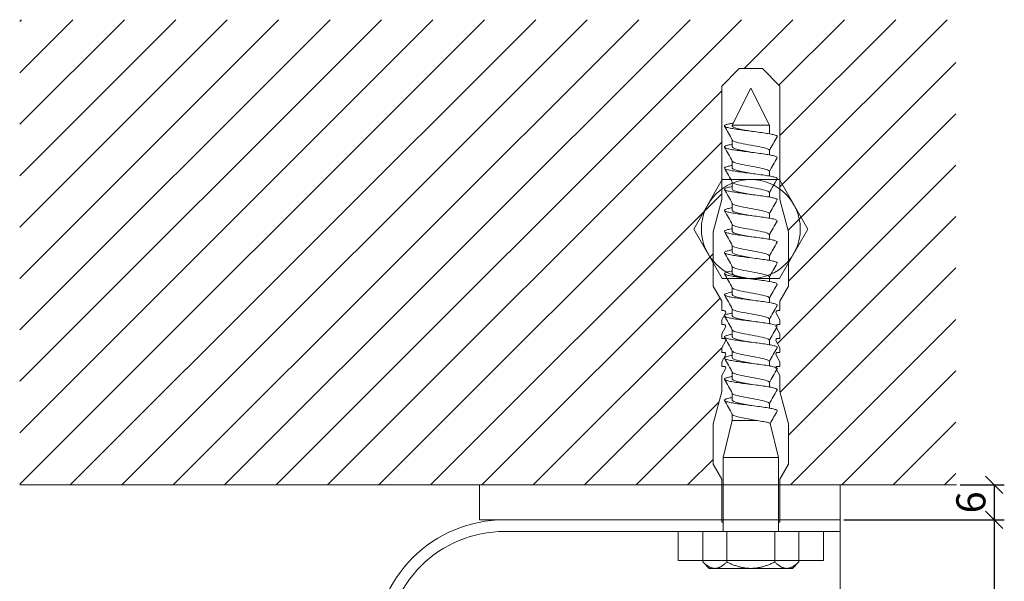
# Model space of a CAD drawing. Units: millimetres. Extents: x -1685 to 11055, y 4 to 6486.
# Drawn here: x 4949 to 5119, y 548 to 645 of the extents above; entities that cross this region are included whole.
import ezdxf

# ---------------------------------------------------------------- set-up
doc = ezdxf.new("R2010")
doc.units = ezdxf.units.MM
doc.layers.get('Defpoints').update_dxf_attribs({"lineweight": 5})
for name, color, linetype, lineweight in [('Bemassung', 3, 'Continuous', 5), ('Mauerwerk', 253, 'Continuous', 13), ('Mauerwerk-Schraffur', 253, 'Continuous', 5), ('Spidi-max', 6, 'Continuous', 15), ('Spidi-max-Befestigungsschraube', 6, 'Continuous', 15), ('Spidi-max-Isolator', 4, 'Continuous', 15), ('Spidi-max-U-Beilagscheibe', 6, 'Continuous', 15)]:
    doc.layers.add(name, color=color, linetype=linetype, lineweight=lineweight)
doc.layers.add('Text_EN', color=7, linetype='Continuous')
doc.styles.get("Standard").update_dxf_attribs({"font": 'arial.ttf'})
doc.styles.add('Text-H5', font='arial.ttf', dxfattribs={"height": 5})
doc.dimstyles.new('ISO-25', dxfattribs={"dimtxt": 2.5, "dimasz": 3, "dimexe": 1.75, "dimexo": 0.625, "dimtad": 1, "dimtxsty": 'Standard', "dimblk": 'OBLIQUE', "dimcen": 2.5, "dimadec": 0, "dimazin": 0, "dimtfac": 1, "dimtmove": 0, "dimatfit": 3, "dimfxl": 1, "dimarcsym": 0})

# ---------------------------------------------------------------- blocks, each defined once
blk = doc.blocks.new('A$C00415C9C')
at = {"layer": 'Spidi-max-Befestigungsschraube'}
for p, q in [((-5, 76.59), (-2, 79.59)), ((0, 79.59), (-2, 79.59)), ((0, 79.59), (2, 79.59)), ((5, 76.59), (2, 79.59)), ((-5, 57.09), (-5, 76.59)), ((0, 76.2), (-3.18, 69.85)), ((0, 76.2), (3.18, 69.85)), ((5, 57.09), (5, 76.59)), ((-3.18, 69.85), (3.18, 69.85)), ((-3.18, 69.85), (-3.18, 69.75)), ((3.18, 69.85), (3.18, 68.38)), ((-3.18, 67.29), (-3.18, 66.12)), ((3.18, 65.54), (3.18, 64.76)), ((-3.18, 63.66), (-3.18, 62.49)), ((3.18, 61.92), (3.18, 61.13)), ((-3.18, 60.03), (-3.18, 58.86)), ((3.18, 58.29), (3.18, 57.5)), ((-5, 57.09), (-6.5, 51.5)), ((-3.18, 56.4), (-3.18, 55.23)), ((5, 57.09), (6.5, 51.5)), ((3.18, 54.66), (3.18, 53.87)), ((-3.18, 52.77), (-3.18, 51.6)), ((-6.5, 42.19), (-6.5, 51.5)), ((3.18, 51.03), (3.18, 50.24)), ((6.5, 42.19), (6.5, 51.5)), ((-3.18, 49.14), (-3.18, 47.97)), ((3.18, 47.4), (3.18, 46.61)), ((-3.18, 45.51), (-3.18, 44.35)), ((3.18, 43.77), (3.18, 42.98)), ((-5, 39.59), (-6.5, 42.19)), ((-3.18, 41.89), (-3.18, 40.72)), ((5, 39.59), (6.5, 42.19)), ((-5, 37.99), (-5, 39.59)), ((3.18, 40.14), (3.18, 39.36)), ((5, 37.99), (5, 39.59)), ((-5, 36.39), (-4.34, 37.54)), ((-3.18, 38.26), (-3.18, 37.09)), ((5, 36.39), (4.34, 37.54)), ((-5, 35.59), (-5, 36.39)), ((3.18, 36.52), (3.18, 35.73)), ((5, 35.59), (5, 36.39)), ((-5, 33.99), (-4.34, 35.14)), ((-5, 33.19), (-5, 33.99)), ((-3.18, 34.63), (-3.18, 33.46)), ((5, 33.99), (4.34, 35.14)), ((5, 33.19), (5, 33.99)), ((-5, 31.59), (-4.34, 32.74)), ((3.18, 32.89), (3.18, 32.1)), ((5, 31.59), (4.34, 32.74)), ((-5, 30.79), (-5, 31.59)), ((-3.18, 31), (-3.18, 29.83)), ((5, 30.79), (5, 31.59)), ((-5, 29.19), (-4.34, 30.34)), ((-5, 28.39), (-5, 29.19)), ((3.18, 29.26), (3.18, 28.47)), ((5, 29.19), (4.34, 30.34)), ((5, 28.39), (5, 29.19)), ((-5, 26.79), (-4.34, 27.94)), ((-3.18, 27.37), (-3.18, 26.2)), ((5, 26.79), (4.34, 27.94)), ((-5, 24.09), (-5, 26.79)), ((3.18, 25.63), (3.18, 24.84)), ((5, 24.09), (5, 26.79)), ((-5, 24.09), (-6.5, 18.5)), ((-3.18, 23.74), (-3.18, 22.57)), ((5, 24.09), (6.5, 18.5)), ((3.18, 22), (3.18, 21.21)), ((-3.18, 19.05), (-4.76, 12.7)), ((-3.18, 20.11), (-3.18, 19.05)), ((-3.18, 19.05), (1.13, 19.05)), ((-6.5, 11.59), (-6.5, 18.5)), ((3.3, 18.55), (4.76, 12.7)), ((6.5, 11.59), (6.5, 18.5)), ((-4.76, 12.7), (4.76, 12.7)), ((-4.76, 12.7), (-4.76, 0)), ((4.76, 12.7), (4.76, 0)), ((-5, 8.99), (-6.5, 11.59)), ((5, 8.99), (6.5, 11.59)), ((-5, 1.59), (-5, 8.99)), ((5, 1.59), (5, 8.99)), ((-8.24, 0), (-8.24, -5.25)), ((-8.24, 0), (-4.12, 0)), ((-4.12, 0), (-4.12, -5.25)), ((-4.12, 0), (4.12, 0)), ((4.12, 0), (4.12, -5.25)), ((4.12, 0), (8.24, 0)), ((8.24, 0), (8.24, -5.25)), ((-7.14, -6.35), (-8.24, -5.25)), ((-7.14, -6.35), (-6.18, -6.35)), ((-6.18, -6.35), (0, -6.35)), ((0, -6.35), (6.18, -6.35)), ((6.18, -6.35), (7.14, -6.35)), ((7.14, -6.35), (8.24, -5.25))]:
    blk.add_line(p, q, dxfattribs=at)
for points in [[(-5, 37.99), (-4.6, 37.99)], [(4.6, 37.99), (5, 37.99)], [(-5, 35.59), (-4.6, 35.59)], [(4.6, 35.59), (5, 35.59)], [(-5, 33.19), (-4.6, 33.19)], [(4.6, 33.19), (5, 33.19)], [(-5, 30.79), (-4.6, 30.79)], [(4.6, 30.79), (5, 30.79)], [(-5, 28.39), (-4.6, 28.39)], [(4.6, 28.39), (5, 28.39)], [(-5, 1.59), (-4.76, 1.59)], [(5, 1.59), (4.76, 1.59)]]:
    blk.add_lwpolyline(points, dxfattribs=at)
for centre, start, end in [((-4.6, 37.69), 330, 90), ((4.6, 37.69), 90, 210), ((-4.6, 35.29), 330, 90), ((4.6, 35.29), 90, 210), ((-4.6, 32.89), 330, 90), ((4.6, 32.89), 90, 210), ((-4.6, 30.49), 330, 90), ((4.6, 30.49), 90, 210), ((-4.6, 28.09), 330, 90), ((4.6, 28.09), 90, 210)]:
    blk.add_arc(centre, 0.3, start, end, dxfattribs=at)
for points, knots in [([(-2.99, 70.23), (-3.22, 70.19), (-3.73, 70.1), (-4.32, 69.95), (-4.61, 69.78), (-4.5, 69.61), (-4, 69.44), (-3.15, 69.27), (-2.04, 69.09), (-0.75, 68.92), (0.61, 68.75), (1.91, 68.58), (3.05, 68.41), (3.93, 68.24), (4.46, 68.07), (4.57, 67.95), (4.54, 67.89), (4.54, 67.88)], [0.685616, 0.685616, 0.685616, 0.685616, 0.884475, 1.1793, 1.474125, 1.76895, 2.063775, 2.3586, 2.653425, 2.94825, 3.243075, 3.5379, 3.832725, 4.12755, 4.422375, 4.7172, 4.754854, 4.754854, 4.754854, 4.754854]), ([(-3.18, 69.75), (-3.18, 69.71), (-3.16, 69.67), (-3.05, 69.57), (-2.91, 69.5), (-2.49, 69.35), (-2.2, 69.27), (-1.51, 69.12), (-1.13, 69.05), (-0.43, 68.92), (-0.15, 68.87), (0.14, 68.81)], [-280.277167, -280.277167, -280.277167, -280.277167, -279.674675, -279.674675, -278.487342, -278.487342, -277.20399, -277.20399, -275.920638, -275.920638, -275.040325, -275.040325, -275.040325, -275.040325]), ([(-3.18, 66.57), (-3.23, 66.56), (-3.6, 66.49), (-4.15, 66.37), (-4.56, 66.2), (-4.57, 66.03), (-4.19, 65.86), (-3.45, 65.69), (-2.41, 65.52), (-1.16, 65.35), (0.19, 65.18), (1.52, 65.01), (2.72, 64.84), (3.69, 64.67), (4.34, 64.5), (4.56, 64.36), (4.55, 64.28), (4.54, 64.25)], [7.02591, 7.02591, 7.02591, 7.02591, 7.0758, 7.370625, 7.66545, 7.960275, 8.2551, 8.549925, 8.84475, 9.139575, 9.4344, 9.729225, 10.02405, 10.318876, 10.613701, 10.908526, 11.038039, 11.038039, 11.038039, 11.038039]), ([(-3.18, 67.28), (-3.18, 67.28), (-3.11, 67.16), (-2.59, 66.93), (-0.94, 66.59), (1.02, 66.25), (2.64, 65.91), (3.2, 65.65), (3.2, 65.5), (3.18, 65.47)], [1.757697, 1.757697, 1.757697, 1.757697, 1.76895, 2.3586, 2.94825, 3.5379, 4.12755, 4.7172, 4.889484, 4.889484, 4.889484, 4.889484]), ([(-3.18, 66.12), (-3.18, 66.08), (-3.16, 66.04), (-3.03, 65.92), (-2.86, 65.85), (-2.38, 65.69), (-2.08, 65.62), (-1.37, 65.46), (-0.98, 65.39), (-0.33, 65.27), (-0.09, 65.23), (0.14, 65.18)], [-259.904643, -259.904643, -259.904643, -259.904643, -259.237065, -259.237065, -257.953713, -257.953713, -256.670361, -256.670361, -255.387009, -255.387009, -254.66715, -254.66715, -254.66715, -254.66715]), ([(3.18, 65.54), (3.18, 65.55), (3.18, 65.56), (3.17, 65.58), (3.17, 65.59), (3.17, 65.59)], [-15.5640692, -15.5640692, -15.5640692, -15.5640692, -15.4002217, -15.4002217, -15.2810338, -15.2810338, -15.2810338, -15.2810338]), ([(-3.18, 62.94), (-3.45, 62.89), (-3.97, 62.79), (-4.47, 62.62), (-4.61, 62.45), (-4.35, 62.28), (-3.72, 62.11), (-2.76, 61.94), (-1.57, 61.77), (-0.24, 61.6), (1.11, 61.43), (2.37, 61.26), (3.42, 61.09), (4.17, 60.92), (4.53, 60.77), (4.56, 60.67), (4.54, 60.62)], [13.309095, 13.309095, 13.309095, 13.309095, 13.561951, 13.856776, 14.151601, 14.446426, 14.741251, 15.036076, 15.330901, 15.625726, 15.920551, 16.215376, 16.510201, 16.805026, 17.099851, 17.321225, 17.321225, 17.321225, 17.321225]), ([(-3.18, 63.65), (-3.15, 63.61), (-2.98, 63.46), (-2.1, 63.19), (-0.27, 62.85), (1.65, 62.51), (2.99, 62.17), (3.23, 61.95), (3.18, 61.84)], [8.040882, 8.040882, 8.040882, 8.040882, 8.2551, 8.84475, 9.4344, 10.02405, 10.613701, 11.172669, 11.172669, 11.172669, 11.172669]), ([(-3.18, 62.49), (-3.18, 62.44), (-3.15, 62.39), (-2.97, 62.26), (-2.78, 62.19), (-2.27, 62.04), (-1.96, 61.96), (-1.23, 61.81), (-0.82, 61.73), (-0.22, 61.62), (-0.04, 61.59), (0.14, 61.56)], [-239.531494, -239.531494, -239.531494, -239.531494, -238.703436, -238.703436, -237.420084, -237.420084, -236.136732, -236.136732, -234.853381, -234.853381, -234.294022, -234.294022, -234.294022, -234.294022]), ([(3.18, 61.92), (3.18, 61.92), (3.18, 61.92), (3.18, 61.93), (3.18, 61.95), (3.17, 61.97)], [-35.9377829, -35.9377829, -35.9377829, -35.9377829, -35.9338506, -35.9338506, -35.6545288, -35.6545288, -35.6545288, -35.6545288]), ([(-3.18, 59.31), (-3.35, 59.28), (-3.81, 59.19), (-4.35, 59.05), (-4.61, 58.88), (-4.48, 58.71), (-3.95, 58.54), (-3.09, 58.37), (-1.96, 58.2), (-0.66, 58.03), (0.7, 57.86), (1.99, 57.69), (3.12, 57.52), (3.97, 57.35), (4.48, 57.18), (4.57, 57.06), (4.54, 57), (4.54, 57)], [19.592281, 19.592281, 19.592281, 19.592281, 19.753276, 20.048101, 20.342926, 20.637751, 20.932576, 21.227401, 21.522226, 21.817051, 22.111876, 22.406701, 22.701526, 22.996351, 23.291176, 23.586001, 23.60441, 23.60441, 23.60441, 23.60441]), ([(-3.18, 60.02), (-3.13, 59.94), (-2.8, 59.75), (-1.52, 59.44), (0.42, 59.1), (2.21, 58.76), (3.12, 58.47), (3.21, 58.28), (3.18, 58.21)], [14.324067, 14.324067, 14.324067, 14.324067, 14.741251, 15.330901, 15.920551, 16.510201, 17.099851, 17.455854, 17.455854, 17.455854, 17.455854]), ([(-3.18, 58.86), (-3.18, 58.8), (-3.13, 58.74), (-2.91, 58.61), (-2.7, 58.53), (-2.16, 58.38), (-1.83, 58.3), (-1.08, 58.15), (-0.67, 58.07), (-0.12, 57.97), (0.01, 57.95), (0.14, 57.93)], [-219.158234, -219.158234, -219.158234, -219.158234, -218.169807, -218.169807, -216.886455, -216.886455, -215.603103, -215.603103, -214.319752, -214.319752, -213.920845, -213.920845, -213.920845, -213.920845]), ([(-3.18, 56.39), (-3.17, 56.39), (-3.1, 56.27), (-2.55, 56.04), (-0.88, 55.7), (1.09, 55.36), (2.69, 55.01), (3.21, 54.76), (3.19, 54.62), (3.18, 54.59)], [20.607253, 20.607253, 20.607253, 20.607253, 20.637751, 21.227401, 21.817051, 22.406701, 22.996351, 23.586001, 23.73904, 23.73904, 23.73904, 23.73904]), ([(-3.18, 55.68), (-3.26, 55.67), (-3.64, 55.6), (-4.19, 55.47), (-4.57, 55.3), (-4.56, 55.13), (-4.15, 54.96), (-3.39, 54.79), (-2.33, 54.62), (-1.07, 54.45), (0.28, 54.28), (1.6, 54.11), (2.79, 53.94), (3.74, 53.77), (4.37, 53.6), (4.56, 53.47), (4.55, 53.39), (4.54, 53.37)], [25.875466, 25.875466, 25.875466, 25.875466, 25.944601, 26.239426, 26.534251, 26.829076, 27.123901, 27.418726, 27.713551, 28.008376, 28.303201, 28.598026, 28.892851, 29.187676, 29.482501, 29.777326, 29.887595, 29.887595, 29.887595, 29.887595]), ([(-3.18, 55.23), (-3.18, 55.16), (-3.11, 55.1), (-2.84, 54.95), (-2.61, 54.87), (-2.04, 54.72), (-1.69, 54.65), (-0.93, 54.49), (-0.51, 54.42), (-0.01, 54.33), (0.06, 54.31), (0.14, 54.3)], [-198.784765, -198.784765, -198.784765, -198.784765, -197.636178, -197.636178, -196.352826, -196.352826, -195.069475, -195.069475, -193.786123, -193.786123, -193.547522, -193.547522, -193.547522, -193.547522]), ([(-3.18, 52.77), (-3.15, 52.72), (-2.97, 52.56), (-2.05, 52.29), (-0.2, 51.95), (1.71, 51.61), (3.01, 51.28), (3.23, 51.06), (3.18, 50.96)], [26.890438, 26.890438, 26.890438, 26.890438, 27.123901, 27.713551, 28.303201, 28.892851, 29.482501, 30.022225, 30.022225, 30.022225, 30.022225]), ([(-3.18, 52.06), (-3.48, 52), (-4.01, 51.89), (-4.5, 51.73), (-4.61, 51.56), (-4.32, 51.39), (-3.66, 51.22), (-2.69, 51.05), (-1.48, 50.88), (-0.15, 50.71), (1.2, 50.54), (2.44, 50.37), (3.48, 50.2), (4.21, 50.03), (4.54, 49.87), (4.56, 49.78), (4.54, 49.74)], [32.158651, 32.158651, 32.158651, 32.158651, 32.430752, 32.725577, 33.020402, 33.315227, 33.610052, 33.904877, 34.199702, 34.494527, 34.789352, 35.084177, 35.379002, 35.673827, 35.968652, 36.170781, 36.170781, 36.170781, 36.170781]), ([(-3.18, 51.6), (-3.18, 51.6), (-3.18, 51.6), (-3.18, 51.52), (-3.09, 51.45), (-2.76, 51.29), (-2.52, 51.22), (-1.92, 51.06), (-1.56, 50.99), (-0.78, 50.84), (-0.36, 50.76), (0.09, 50.68), (0.12, 50.67), (0.14, 50.67)], [-178.410997, -178.410997, -178.410997, -178.410997, -178.385901, -178.385901, -177.102549, -177.102549, -175.819197, -175.819197, -174.535846, -174.535846, -173.252494, -173.252494, -173.173956, -173.173956, -173.173956, -173.173956]), ([(-3.18, 49.14), (-3.13, 49.05), (-2.79, 48.86), (-1.46, 48.54), (0.48, 48.2), (2.26, 47.86), (3.13, 47.57), (3.21, 47.39), (3.18, 47.33)], [33.173623, 33.173623, 33.173623, 33.173623, 33.610052, 34.199702, 34.789352, 35.379002, 35.968652, 36.30541, 36.30541, 36.30541, 36.30541]), ([(-3.18, 48.43), (-3.38, 48.39), (-3.85, 48.3), (-4.38, 48.15), (-4.62, 47.98), (-4.45, 47.81), (-3.91, 47.64), (-3.02, 47.47), (-1.88, 47.3), (-0.57, 47.13), (0.79, 46.96), (2.07, 46.79), (3.18, 46.62), (4.02, 46.45), (4.5, 46.28), (4.57, 46.17), (4.54, 46.11)], [38.441837, 38.441837, 38.441837, 38.441837, 38.622077, 38.916902, 39.211727, 39.506552, 39.801377, 40.096202, 40.391027, 40.685852, 40.980677, 41.275502, 41.570327, 41.865152, 42.159977, 42.453966, 42.453966, 42.453966, 42.453966]), ([(-3.18, 47.97), (-3.18, 47.96), (-3.18, 47.95), (-3.15, 47.86), (-3.04, 47.79), (-2.68, 47.64), (-2.42, 47.56), (-1.79, 47.41), (-1.42, 47.33), (-0.65, 47.18), (-0.25, 47.11), (0.14, 47.04)], [-158.037328, -158.037328, -158.037328, -158.037328, -157.852272, -157.852272, -156.56892, -156.56892, -155.285569, -155.285569, -154.002217, -154.002217, -152.800149, -152.800149, -152.800149, -152.800149]), ([(-3.18, 44.8), (-3.28, 44.78), (-3.67, 44.71), (-4.23, 44.58), (-4.58, 44.41), (-4.55, 44.24), (-4.12, 44.07), (-3.33, 43.9), (-2.26, 43.73), (-0.99, 43.56), (0.36, 43.39), (1.69, 43.21), (2.86, 43.04), (3.79, 42.87), (4.39, 42.7), (4.56, 42.57), (4.55, 42.5), (4.54, 42.48)], [44.725022, 44.725022, 44.725022, 44.725022, 44.813402, 45.108227, 45.403052, 45.697877, 45.992702, 46.287527, 46.582352, 46.877177, 47.172002, 47.466827, 47.761652, 48.056477, 48.351302, 48.646127, 48.737151, 48.737151, 48.737151, 48.737151]), ([(-3.18, 45.51), (-3.17, 45.5), (-3.09, 45.38), (-2.5, 45.14), (-0.82, 44.8), (1.15, 44.46), (2.72, 44.12), (3.21, 43.87), (3.19, 43.73), (3.18, 43.7)], [39.456809, 39.456809, 39.456809, 39.456809, 39.506552, 40.096202, 40.685852, 41.275502, 41.865152, 42.454802, 42.588595, 42.588595, 42.588595, 42.588595]), ([(-3.18, 44.35), (-3.18, 44.33), (-3.17, 44.3), (-3.12, 44.21), (-2.99, 44.13), (-2.58, 43.98), (-2.31, 43.9), (-1.65, 43.75), (-1.27, 43.67), (-0.54, 43.54), (-0.2, 43.47), (0.14, 43.41)], [-137.663935, -137.663935, -137.663935, -137.663935, -137.318643, -137.318643, -136.035291, -136.035291, -134.75194, -134.75194, -133.468588, -133.468588, -132.426588, -132.426588, -132.426588, -132.426588]), ([(-3.18, 41.17), (-3.5, 41.11), (-4.04, 41), (-4.51, 40.83), (-4.6, 40.66), (-4.29, 40.49), (-3.61, 40.32), (-2.62, 40.15), (-1.4, 39.98), (-0.06, 39.81), (1.29, 39.64), (2.52, 39.47), (3.53, 39.3), (4.24, 39.13), (4.55, 38.98), (4.56, 38.89), (4.54, 38.85)], [51.008207, 51.008207, 51.008207, 51.008207, 51.299553, 51.594378, 51.889203, 52.184028, 52.478853, 52.773678, 53.068503, 53.363328, 53.658153, 53.952978, 54.247803, 54.542628, 54.837453, 55.020336, 55.020336, 55.020336, 55.020336]), ([(-3.18, 41.88), (-3.15, 41.83), (-2.95, 41.67), (-1.99, 41.39), (-0.14, 41.05), (1.77, 40.71), (3.02, 40.39), (3.23, 40.17), (3.18, 40.07)], [45.739994, 45.739994, 45.739994, 45.739994, 45.992702, 46.582352, 47.172002, 47.761652, 48.351302, 48.871781, 48.871781, 48.871781, 48.871781]), ([(-3.18, 40.72), (-3.18, 40.69), (-3.17, 40.66), (-3.08, 40.55), (-2.93, 40.47), (-2.49, 40.32), (-2.2, 40.25), (-1.51, 40.09), (-1.13, 40.02), (-0.44, 39.89), (-0.15, 39.84), (0.14, 39.78)], [-117.290719, -117.290719, -117.290719, -117.290719, -116.785014, -116.785014, -115.501663, -115.501663, -114.218311, -114.218311, -112.934959, -112.934959, -112.053268, -112.053268, -112.053268, -112.053268]), ([(-3.18, 37.54), (-3.4, 37.5), (-3.88, 37.41), (-4.41, 37.26), (-4.62, 37.09), (-4.43, 36.92), (-3.86, 36.74), (-2.95, 36.57), (-1.8, 36.4), (-0.48, 36.23), (0.87, 36.06), (2.15, 35.89), (3.25, 35.72), (4.06, 35.55), (4.51, 35.39), (4.57, 35.28), (4.54, 35.22)], [57.291393, 57.291393, 57.291393, 57.291393, 57.490878, 57.785703, 58.080528, 58.375353, 58.670178, 58.965003, 59.259828, 59.554653, 59.849478, 60.144303, 60.439128, 60.733953, 61.028778, 61.303522, 61.303522, 61.303522, 61.303522]), ([(-3.18, 38.25), (-3.13, 38.16), (-2.77, 37.96), (-1.4, 37.65), (0.55, 37.31), (2.31, 36.97), (3.14, 36.68), (3.21, 36.5), (3.18, 36.44)], [52.023179, 52.023179, 52.023179, 52.023179, 52.478853, 53.068503, 53.658153, 54.247803, 54.837453, 55.154966, 55.154966, 55.154966, 55.154966]), ([(-3.18, 37.09), (-3.18, 37.05), (-3.16, 37.01), (-3.03, 36.89), (-2.86, 36.82), (-2.38, 36.66), (-2.08, 36.59), (-1.37, 36.44), (-0.98, 36.36), (-0.33, 36.24), (-0.09, 36.2), (0.14, 36.16)], [-96.917586, -96.917586, -96.917586, -96.917586, -96.251385, -96.251385, -94.968034, -94.968034, -93.684682, -93.684682, -92.40133, -92.40133, -91.680093, -91.680093, -91.680093, -91.680093]), ([(3.18, 36.52), (3.18, 36.53), (3.18, 36.54), (3.17, 36.55), (3.17, 36.56), (3.17, 36.57)], [-178.5511233, -178.5511233, -178.5511233, -178.5511233, -178.3859011, -178.3859011, -178.2680872, -178.2680872, -178.2680872, -178.2680872]), ([(-3.18, 33.91), (-3.3, 33.89), (-3.71, 33.81), (-4.26, 33.68), (-4.59, 33.51), (-4.53, 33.34), (-4.07, 33.17), (-3.27, 33), (-2.18, 32.83), (-0.9, 32.66), (0.45, 32.49), (1.77, 32.32), (2.93, 32.15), (3.84, 31.98), (4.42, 31.81), (4.57, 31.68), (4.55, 31.61), (4.54, 31.6)], [63.574578, 63.574578, 63.574578, 63.574578, 63.682203, 63.977028, 64.271853, 64.566678, 64.861503, 65.156328, 65.451153, 65.745978, 66.040803, 66.335628, 66.630453, 66.925278, 67.220103, 67.514928, 67.586707, 67.586707, 67.586707, 67.586707]), ([(-3.18, 34.62), (-3.17, 34.61), (-3.08, 34.48), (-2.46, 34.24), (-0.75, 33.9), (1.21, 33.56), (2.76, 33.22), (3.22, 32.97), (3.19, 32.84), (3.18, 32.81)], [58.306364, 58.306364, 58.306364, 58.306364, 58.375353, 58.965003, 59.554653, 60.144303, 60.733953, 61.323603, 61.438151, 61.438151, 61.438151, 61.438151]), ([(-3.18, 33.46), (-3.18, 33.41), (-3.15, 33.36), (-2.97, 33.24), (-2.79, 33.16), (-2.28, 33.01), (-1.96, 32.93), (-1.23, 32.78), (-0.83, 32.7), (-0.23, 32.59), (-0.04, 32.56), (0.14, 32.53)], [-76.544437, -76.544437, -76.544437, -76.544437, -75.717757, -75.717757, -74.434405, -74.434405, -73.151053, -73.151053, -71.867701, -71.867701, -71.306965, -71.306965, -71.306965, -71.306965]), ([(3.18, 32.89), (3.18, 32.89), (3.18, 32.89), (3.18, 32.9), (3.18, 32.92), (3.17, 32.94)], [-198.924834, -198.924834, -198.924834, -198.924834, -198.91953, -198.91953, -198.6415844, -198.6415844, -198.6415844, -198.6415844]), ([(-3.18, 30.99), (-3.15, 30.94), (-2.94, 30.78), (-1.94, 30.5), (-0.07, 30.16), (1.82, 29.82), (3.04, 29.49), (3.23, 29.28), (3.18, 29.19)], [64.58955, 64.58955, 64.58955, 64.58955, 64.861503, 65.451153, 66.040803, 66.630453, 67.220103, 67.721337, 67.721337, 67.721337, 67.721337]), ([(-3.18, 30.28), (-3.2, 30.28), (-3.53, 30.22), (-4.08, 30.1), (-4.53, 29.93), (-4.59, 29.76), (-4.26, 29.59), (-3.55, 29.42), (-2.54, 29.25), (-1.31, 29.08), (0.03, 28.91), (1.37, 28.74), (2.59, 28.57), (3.59, 28.4), (4.28, 28.23), (4.55, 28.09), (4.56, 28), (4.54, 27.97)], [69.857763, 69.857763, 69.857763, 69.857763, 69.873528, 70.168353, 70.463178, 70.758003, 71.052828, 71.347654, 71.642479, 71.937304, 72.232129, 72.526954, 72.821779, 73.116604, 73.411429, 73.706254, 73.869892, 73.869892, 73.869892, 73.869892]), ([(-3.18, 29.83), (-3.18, 29.77), (-3.13, 29.71), (-2.91, 29.58), (-2.7, 29.5), (-2.16, 29.35), (-1.83, 29.28), (-1.08, 29.12), (-0.67, 29.05), (-0.12, 28.95), (0.01, 28.92), (0.14, 28.9)], [-56.171178, -56.171178, -56.171178, -56.171178, -55.184128, -55.184128, -53.900776, -53.900776, -52.617424, -52.617424, -51.334072, -51.334072, -50.933788, -50.933788, -50.933788, -50.933788]), ([(-3.18, 27.37), (-3.13, 27.27), (-2.75, 27.07), (-1.34, 26.75), (0.61, 26.41), (2.36, 26.07), (3.15, 25.79), (3.21, 25.61), (3.18, 25.56)], [70.872735, 70.872735, 70.872735, 70.872735, 71.347654, 71.937304, 72.526954, 73.116604, 73.706254, 74.004522, 74.004522, 74.004522, 74.004522]), ([(-3.18, 26.66), (-3.42, 26.61), (-3.91, 26.51), (-4.43, 26.36), (-4.62, 26.19), (-4.4, 26.02), (-3.81, 25.85), (-2.89, 25.68), (-1.71, 25.51), (-0.39, 25.34), (0.96, 25.17), (2.23, 25), (3.31, 24.83), (4.1, 24.66), (4.52, 24.49), (4.57, 24.39), (4.54, 24.34)], [76.140949, 76.140949, 76.140949, 76.140949, 76.359679, 76.654504, 76.949329, 77.244154, 77.538979, 77.833804, 78.128629, 78.423454, 78.718279, 79.013104, 79.307929, 79.602754, 79.897579, 80.153078, 80.153078, 80.153078, 80.153078]), ([(-3.18, 26.2), (-3.18, 26.13), (-3.11, 26.07), (-2.84, 25.92), (-2.61, 25.85), (-2.04, 25.69), (-1.7, 25.62), (-0.93, 25.47), (-0.52, 25.39), (-0.02, 25.3), (0.06, 25.28), (0.14, 25.27)], [-35.797711, -35.797711, -35.797711, -35.797711, -34.650499, -34.650499, -33.367147, -33.367147, -32.083795, -32.083795, -30.800443, -30.800443, -30.560467, -30.560467, -30.560467, -30.560467]), ([(-3.18, 23.74), (-3.17, 23.72), (-3.07, 23.59), (-2.41, 23.35), (-0.69, 23.01), (1.27, 22.66), (2.8, 22.32), (3.22, 22.08), (3.19, 21.95), (3.18, 21.93)], [77.15592, 77.15592, 77.15592, 77.15592, 77.244154, 77.833804, 78.423454, 79.013104, 79.602754, 80.192404, 80.287707, 80.287707, 80.287707, 80.287707]), ([(-3.18, 23.03), (-3.32, 23), (-3.75, 22.92), (-4.3, 22.78), (-4.6, 22.61), (-4.51, 22.44), (-4.03, 22.27), (-3.2, 22.1), (-2.1, 21.93), (-0.81, 21.76), (0.54, 21.59), (1.85, 21.42), (3, 21.25), (3.89, 21.08), (4.44, 20.91), (4.57, 20.79), (4.54, 20.72), (4.54, 20.71)], [82.424134, 82.424134, 82.424134, 82.424134, 82.551004, 82.845829, 83.140654, 83.435479, 83.730304, 84.025129, 84.319954, 84.614779, 84.909604, 85.204429, 85.499254, 85.794079, 86.088904, 86.383729, 86.436263, 86.436263, 86.436263, 86.436263]), ([(-3.18, 22.57), (-3.18, 22.57), (-3.18, 22.57), (-3.18, 22.49), (-3.09, 22.42), (-2.76, 22.27), (-2.52, 22.19), (-1.92, 22.04), (-1.56, 21.96), (-0.78, 21.81), (-0.36, 21.73), (0.09, 21.65), (0.12, 21.65), (0.14, 21.64)], [-15.423946, -15.423946, -15.423946, -15.423946, -15.400222, -15.400222, -14.11687, -14.11687, -12.833518, -12.833518, -11.550166, -11.550166, -10.266814, -10.266814, -10.186904, -10.186904, -10.186904, -10.186904]), ([(-3.18, 20.11), (-3.15, 20.05), (-2.92, 19.88), (-1.89, 19.6), (-0.15, 19.29), (0.95, 19.09), (1.38, 19)], [83.439106, 83.439106, 83.439106, 83.439106, 83.730304, 84.319954, 84.909604, 85.359759, 85.359759, 85.359759, 85.359759]), ([(3.3, 18.55), (3.29, 18.6), (3.22, 18.64), (2.93, 18.74), (2.7, 18.79), (2.12, 18.9), (1.77, 18.95), (1.38, 19)], [-3.685827, -3.685827, -3.685827, -3.685827, -2.562635, -2.562635, -1.27402, -1.27402, 0, 0, 0, 0])]:
    blk.add_open_spline(points, degree=3, knots=knots, dxfattribs=at)
for points in [[(-4.54, 69.7), (-4.08, 68.9), (-3.62, 68.09), (-3.18, 67.28)], [(3.18, 65.47), (3.62, 66.28), (4.08, 67.08), (4.54, 67.88)], [(-4.54, 66.07), (-4.08, 65.27), (-3.62, 64.46), (-3.18, 63.65)], [(3.18, 61.84), (3.62, 62.65), (4.08, 63.45), (4.54, 64.25)], [(-4.54, 62.44), (-4.08, 61.64), (-3.62, 60.84), (-3.18, 60.02)], [(3.18, 58.21), (3.62, 59.02), (4.08, 59.83), (4.54, 60.62)], [(-4.54, 58.81), (-4.08, 58.01), (-3.62, 57.21), (-3.18, 56.39)], [(3.18, 58.29), (3.18, 58.3), (3.18, 58.32), (3.17, 58.34)], [(3.18, 54.59), (3.62, 55.4), (4.08, 56.2), (4.54, 57)], [(-4.54, 55.18), (-4.08, 54.38), (-3.62, 53.58), (-3.18, 52.77)], [(3.18, 54.66), (3.18, 54.68), (3.18, 54.69), (3.17, 54.71)], [(3.18, 50.96), (3.62, 51.77), (4.08, 52.57), (4.54, 53.37)], [(-4.54, 51.55), (-4.08, 50.75), (-3.62, 49.95), (-3.18, 49.14)], [(3.18, 51.03), (3.18, 51.05), (3.18, 51.06), (3.17, 51.08)], [(3.18, 47.33), (3.62, 48.14), (4.08, 48.94), (4.54, 49.74)], [(-4.54, 47.92), (-4.08, 47.12), (-3.62, 46.32), (-3.18, 45.51)], [(3.18, 47.4), (3.18, 47.42), (3.18, 47.43), (3.17, 47.45)], [(3.18, 43.7), (3.62, 44.51), (4.08, 45.31), (4.54, 46.11)], [(-4.54, 44.3), (-4.08, 43.5), (-3.62, 42.69), (-3.18, 41.88)], [(3.18, 43.77), (3.18, 43.79), (3.18, 43.81), (3.17, 43.82)], [(3.18, 40.07), (3.62, 40.88), (4.08, 41.68), (4.54, 42.48)], [(-4.54, 40.67), (-4.08, 39.87), (-3.62, 39.06), (-3.18, 38.25)], [(3.18, 40.14), (3.18, 40.16), (3.18, 40.18), (3.17, 40.19)], [(3.18, 36.44), (3.62, 37.25), (4.08, 38.05), (4.54, 38.85)], [(-4.54, 37.04), (-4.08, 36.24), (-3.62, 35.44), (-3.18, 34.62)], [(3.18, 32.81), (3.62, 33.62), (4.08, 34.43), (4.54, 35.22)], [(-4.54, 33.41), (-4.08, 32.61), (-3.62, 31.81), (-3.18, 30.99)], [(3.18, 29.19), (3.62, 30), (4.08, 30.8), (4.54, 31.6)], [(-4.54, 29.78), (-4.08, 28.98), (-3.62, 28.18), (-3.18, 27.37)], [(3.18, 29.26), (3.18, 29.28), (3.18, 29.29), (3.17, 29.31)], [(3.18, 25.56), (3.62, 26.37), (4.08, 27.17), (4.54, 27.97)], [(-4.54, 26.15), (-4.08, 25.35), (-3.62, 24.55), (-3.18, 23.74)], [(3.18, 25.63), (3.18, 25.65), (3.18, 25.66), (3.17, 25.68)], [(3.18, 21.93), (3.62, 22.74), (4.08, 23.54), (4.54, 24.34)], [(-4.54, 22.52), (-4.08, 21.72), (-3.62, 20.92), (-3.18, 20.11)], [(3.18, 22), (3.18, 22.02), (3.18, 22.04), (3.17, 22.05)], [(3.31, 18.53), (3.71, 19.27), (4.12, 19.99), (4.54, 20.71)]]:
    blk.add_open_spline(points, degree=3, dxfattribs=at)
for points, weights in [([(-6.18, -6.35), (-7.14, -6.35), (-8.24, -5.25)], [1, 1.08831242986, 1.09938613175]), ([(-4.12, -5.25), (-5.23, -6.35), (-6.18, -6.35)], [1.09938613175, 1.08831242986, 1]), ([(0, -6.35), (-1.91, -6.35), (-4.12, -5.25)], [1, 1.08831242986, 1.09938613175]), ([(4.12, -5.25), (1.91, -6.35), (0, -6.35)], [1.09938613175, 1.08831242986, 1]), ([(6.18, -6.35), (5.23, -6.35), (4.12, -5.25)], [1, 1.08831242986, 1.09938613175]), ([(8.24, -5.25), (7.14, -6.35), (6.18, -6.35)], [1.09938613175, 1.08831242986, 1])]:
    blk.add_rational_spline(points, weights, degree=2, dxfattribs=at)
blk = doc.blocks.new('_Oblique')
at = {"color": 0, "linetype": 'ByBlock', "lineweight": -2}
blk.add_line((-0.5, -0.5), (0.5, 0.5), dxfattribs=at)
blk = doc.blocks.new('*D7')
at = {"layer": 'Bemassung', "color": 0, "lineweight": -2, "transparency": 16777216}
for p, q in [((5110.95, 564.83), (5118.53, 564.83)), ((5116.78, 564.83), (5116.78, 558.83)), ((5090.95, 558.83), (5118.53, 558.83))]:
    blk.add_line(p, q, dxfattribs=at)
at = {"layer": 'Defpoints', "color": 0, "transparency": 16777216}
for p in [(5110.32, 564.83), (5090.32, 558.83), (5116.78, 558.83)]:
    blk.add_point(p, dxfattribs=at)
at = {"layer": 'Bemassung', "color": 0, "lineweight": -2, "transparency": 16777216, "xscale": 3, "yscale": 3, "zscale": 3}
for p, rotation in [((5116.78, 564.83), 90), ((5116.78, 558.83), 270)]:
    blk.add_blockref('_Oblique', p, dxfattribs=dict(at, rotation=rotation))
blk = doc.blocks.new('*D8')
at = {"layer": 'Bemassung', "color": 0, "lineweight": -2, "transparency": 16777216}
for p, q in [((5091.57, 558.83), (5118.53, 558.83)), ((5116.78, 558.83), (5116.78, 448.83)), ((5012.95, 448.83), (5118.53, 448.83))]:
    blk.add_line(p, q, dxfattribs=at)
at = {"layer": 'Defpoints', "color": 0, "transparency": 16777216}
for p in [(5090.95, 558.83), (5012.32, 448.83), (5116.78, 448.83)]:
    blk.add_point(p, dxfattribs=at)
at = {"layer": 'Bemassung', "color": 0, "lineweight": -2, "transparency": 16777216, "xscale": 3, "yscale": 3, "zscale": 3}
for p, rotation in [((5116.78, 558.83), 90), ((5116.78, 448.83), 270)]:
    blk.add_blockref('_Oblique', p, dxfattribs=dict(at, rotation=rotation))
blk = doc.blocks.new('A$C06AD7D64')
at = {"layer": 'Spidi-max'}
for p, q in [((28.85, -2), (28.85, -12.8)), ((28.85, -12.8), (-28.85, -12.8)), ((-38.35, -22.3), (-38.35, -54)), ((-53.96, -52.6), (-51.55, -50.8)), ((-51.15, -53), (-52.75, -54.2)), ((-38.35, -54), (-49.15, -109.9)), ((-55.15, -91.36), (-55.15, -55.03)), ((-53.15, -55.03), (-53.15, -91.36)), ((-57.89, -100.01), (-55.9, -95.16)), ((-54.05, -95.92), (-56.04, -100.77)), ((-56.04, -100.77), (-57.89, -100.01)), ((-49.15, -109.9), (-49.15, -106.37))]:
    blk.add_line(p, q, dxfattribs=at)
blk.add_lwpolyline([(-28.85, 0), (28.85, 0), (28.85, -2), (-28.85, -2, 0.414214), (-49.15, -22.3), (-49.15, -110), (-51.15, -110), (-51.15, -22.3, -0.414214)], format="xyb", close=True, dxfattribs=at)
for points in [[(-38.35, -54), (-49.15, -54)], [(-49.15, -97.25), (-51.15, -97.25)], [(-49.15, -102.35), (-51.15, -102.35)]]:
    blk.add_lwpolyline(points, dxfattribs=at)
for centre, radius, start, end in [((-28.85, -22.3), 9.5, 90, 180), ((-52.15, -50), 1, 307, 0), ((-52.15, -55), 3, 127, 182), ((-52.15, -55), 1, 127, 182), ((-65.15, -91.36), 10, 337.7, 0), ((-65.15, -91.36), 12, 337.7, 0)]:
    blk.add_arc(centre, radius, start, end, dxfattribs=at)
blk = doc.blocks.new('A$C6EDE249A')
at = {"layer": 'Mauerwerk'}
for points in [[(-31, 0), (-110, 0)], [(51, 0), (31, 0)]]:
    blk.add_lwpolyline(points, dxfattribs=at)
blk = doc.blocks.new('A$C0FC34072')
at = {"layer": 'Spidi-max-Befestigungsschraube'}
blk.add_lwpolyline([(-4.91, 8.5), (-9.81, 0), (-4.91, -8.5), (4.91, -8.5), (9.81, 0), (4.91, 8.5)], close=True, dxfattribs=at)
blk.add_circle((0, 0), 8.5, dxfattribs=at)

msp = doc.modelspace()

# ---------------------------------------------------------------- hatches: boundary and pattern name
at = {"layer": 'Mauerwerk-Schraffur'}
h = msp.add_hatch(dxfattribs=at)
h.set_pattern_fill('ANSI31', color=256, scale=50)
h.set_pattern_definition([(45, (-1047.692, -66.8773), (-4.4194174, 4.4194174), [])])
edge = h.paths.add_edge_path()
edge.add_spline(control_points=[(5079.311, 592.271), (5079.36, 592.251), (5079.506, 592.177), (5079.543, 592.104), (5079.512, 592.051)], knot_values=[60.9223341, 60.9223341, 60.9223341, 60.9223341, 61.028778, 61.3035218, 61.3035218, 61.3035218, 61.3035218], degree=3, periodic=0)
edge.add_spline(control_points=[(5079.512, 592.051), (5079.471, 591.979), (5079.429, 591.907), (5079.388, 591.836)], knot_values=[2.523527, 2.523527, 2.523527, 2.523527, 2.7724872, 2.7724872, 2.7724872, 2.7724872], degree=3, periodic=0)
edge.add_line((5079.388, 591.836), (5079.974, 590.82))
edge.add_line((5079.974, 590.82), (5079.974, 590.02))
edge.add_line((5079.974, 590.02), (5079.57, 590.02))
edge.add_arc((5079.57, 589.72), 0.3, 90, 210)
edge.add_line((5079.31, 589.57), (5079.974, 588.42))
edge.add_line((5079.974, 588.42), (5079.974, 587.62))
edge.add_line((5079.974, 587.62), (5079.57, 587.62))
edge.add_arc((5079.57, 587.32), 0.3, 90, 210)
edge.add_line((5079.31, 587.17), (5079.974, 586.02))
edge.add_line((5079.974, 586.02), (5079.974, 585.22))
edge.add_line((5079.974, 585.22), (5079.57, 585.22))
edge.add_arc((5079.57, 584.92), 0.3, 90, 159.85488)
edge.add_spline(control_points=[(5079.288, 585.023), (5079.401, 584.978), (5079.526, 584.902), (5079.53, 584.826), (5079.512, 584.794)], knot_values=[73.4727183, 73.4727183, 73.4727183, 73.4727183, 73.7062536, 73.8698924, 73.8698924, 73.8698924, 73.8698924], degree=3, periodic=0)
edge.add_spline(control_points=[(5079.512, 584.794), (5079.476, 584.732), (5079.44, 584.669), (5079.404, 584.607)], knot_values=[2.5565241, 2.5565241, 2.5565241, 2.5565241, 2.7724872, 2.7724872, 2.7724872, 2.7724872], degree=3, periodic=0)
edge.add_line((5079.404, 584.607), (5079.974, 583.62))
edge.add_line((5079.974, 583.62), (5079.974, 580.92))
edge.add_line((5079.974, 580.92), (5081.474, 575.322))
edge.add_line((5081.474, 575.322), (5081.474, 568.418))
edge.add_line((5081.474, 568.418), (5079.974, 565.82))
edge.add_line((5079.974, 565.82), (5079.974, 564.827))
edge.add_line((5079.974, 564.827), (5110.232, 564.827))
edge.add_line((5110.232, 564.827), (5110.232, 644.827))
edge.add_line((5110.232, 644.827), (4949.324, 644.827))
edge.add_line((4949.324, 644.827), (4949.324, 564.827))
edge.add_line((4949.324, 564.827), (5069.974, 564.827))
edge.add_line((5069.974, 564.827), (5069.974, 565.82))
edge.add_line((5069.974, 565.82), (5068.474, 568.418))
edge.add_line((5068.474, 568.418), (5068.474, 575.322))
edge.add_line((5068.474, 575.322), (5069.974, 580.92))
edge.add_line((5069.974, 580.92), (5069.974, 583.62))
edge.add_line((5069.974, 583.62), (5070.638, 584.77))
edge.add_arc((5070.378, 584.92), 0.3, 330, 450)
edge.add_line((5070.378, 585.22), (5069.974, 585.22))
edge.add_line((5069.974, 585.22), (5069.974, 586.02))
edge.add_line((5069.974, 586.02), (5070.638, 587.17))
edge.add_arc((5070.378, 587.32), 0.3, 330, 450)
edge.add_line((5070.378, 587.62), (5069.974, 587.62))
edge.add_line((5069.974, 587.62), (5069.974, 588.42))
edge.add_line((5069.974, 588.42), (5070.638, 589.57))
edge.add_arc((5070.378, 589.72), 0.3, 330, 450)
edge.add_line((5070.378, 590.02), (5069.974, 590.02))
edge.add_line((5069.974, 590.02), (5069.974, 590.82))
edge.add_line((5069.974, 590.82), (5070.638, 591.97))
edge.add_arc((5070.378, 592.12), 0.3, 330, 450)
edge.add_line((5070.378, 592.42), (5069.974, 592.42))
edge.add_line((5069.974, 592.42), (5069.974, 593.22))
edge.add_line((5069.974, 593.22), (5070.638, 594.37))
edge.add_arc((5070.378, 594.52), 0.3, 330, 450)
edge.add_line((5070.378, 594.82), (5069.974, 594.82))
edge.add_line((5069.974, 594.82), (5069.974, 596.42))
edge.add_line((5069.974, 596.42), (5068.474, 599.018))
edge.add_line((5068.474, 599.018), (5068.474, 608.322))
edge.add_line((5068.474, 608.322), (5069.974, 613.92))
edge.add_line((5069.974, 613.92), (5069.974, 633.42))
edge.add_line((5069.974, 633.42), (5072.974, 636.42))
edge.add_line((5072.974, 636.42), (5074.974, 636.42))
edge.add_line((5074.974, 636.42), (5076.974, 636.42))
edge.add_line((5076.974, 636.42), (5079.974, 633.42))
edge.add_line((5079.974, 633.42), (5079.974, 613.92))
edge.add_line((5079.974, 613.92), (5081.474, 608.322))
edge.add_line((5081.474, 608.322), (5081.474, 599.018))
edge.add_line((5081.474, 599.018), (5079.974, 596.42))
edge.add_line((5079.974, 596.42), (5079.974, 594.82))
edge.add_line((5079.974, 594.82), (5079.57, 594.82))
edge.add_arc((5079.57, 594.52), 0.3, 90, 210)
edge.add_line((5079.31, 594.37), (5079.974, 593.22))
edge.add_line((5079.974, 593.22), (5079.974, 592.42))
edge.add_line((5079.974, 592.42), (5079.57, 592.42))
edge.add_arc((5079.57, 592.12), 0.3, 90, 149.7283)

# ---------------------------------------------------------------- linework, layer by layer
at = {"layer": 'Spidi-max'}
msp.add_lwpolyline([(5032.624, 558.827), (5090.324, 558.827), (5090.324, 556.827), (5032.624, 556.827, 0.4142136), (5012.324, 536.527), (5012.324, 448.827), (5010.324, 448.827), (5010.324, 536.527, -0.4142136)], format="xyb", close=True, dxfattribs=at)
at = {"layer": 'Spidi-max-Isolator'}
msp.add_lwpolyline([(5090.324, 564.827), (5028.324, 564.827), (5028.324, 558.827), (5090.324, 558.827)], close=True, dxfattribs=at)
at = {"layer": 'Spidi-max-U-Beilagscheibe'}
msp.add_lwpolyline([(5062.474, 556.827), (5087.474, 556.827), (5087.474, 551.827), (5062.474, 551.827)], close=True, dxfattribs=at)

# ---------------------------------------------------------------- block references
at = {"layer": 'Mauerwerk'}
msp.add_blockref('A$C6EDE249A', (5059.324, 564.827), dxfattribs=at)
at = {"layer": 'Spidi-max'}
msp.add_blockref('A$C06AD7D64', (5061.474, 558.827), dxfattribs=at)
at = {"layer": 'Spidi-max-Befestigungsschraube'}
msp.add_blockref('A$C00415C9C', (5074.974, 556.827), dxfattribs=at)
at = {"layer": 'Spidi-max-U-Beilagscheibe'}
msp.add_blockref('A$C0FC34072', (5074.974, 608.827), dxfattribs=at)

# ---------------------------------------------------------------- texts
at = {"layer": 'Text_EN', "color": 3, "insert": (5112.785, 561.827), "char_height": 5, "attachment_point": 5, "rotation": 90, "style": 'Text-H5'}
msp.add_mtext_dynamic_manual_height_columns('6', width=100, gutter_width=1, heights=[0], dxfattribs=at)

# ---------------------------------------------------------------- dimensions: what is measured, and where the dimension line sits
at = {"layer": 'Bemassung'}
for base, p1, p2, picture, middle in [((5116.785, 558.827), (5110.324, 564.827), (5090.324, 558.827), '*D7', (5116.785, 561.827)), ((5116.785, 448.827), (5090.949, 558.827), (5012.324, 448.827), '*D8', (5116.785, 503.827))]:
    dim = msp.add_linear_dim(base=base, p1=p1, p2=p2, angle=90, text=' ', dimstyle='ISO-25', dxfattribs=at)
    dim.commit()
    dim.dimension.update_dxf_attribs({"geometry": picture, "text_midpoint": middle})

doc.saveas('drawing.dxf')
